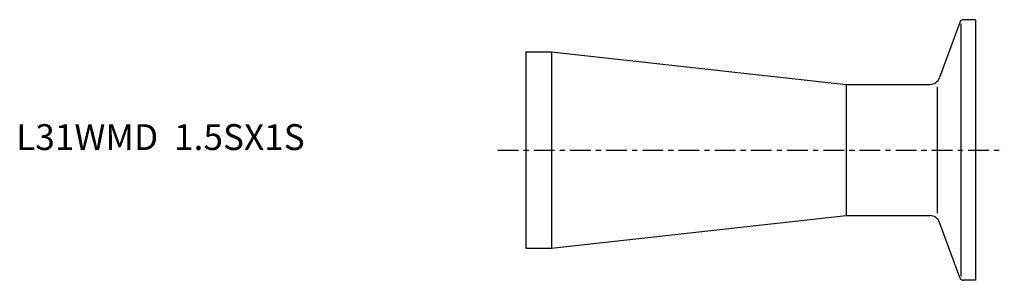
# Model space of a CAD drawing. Extents: x -98 to 93, y -25 to 25.
import ezdxf

# ---------------------------------------------------------------- set-up
doc = ezdxf.new("R2010")
doc.units = 0
doc.linetypes.add('CENTER', pattern=[7, 4, -1, 1, -1])
doc.layers.get('0').update_dxf_attribs({"linetype": 'CONTINUOUS'})

msp = doc.modelspace()

# ---------------------------------------------------------------- linework, layer by layer
for p, q in [((87, 25.25), (84.71, 25.25)), ((87, 25.25), (87, -25.25)), ((83.96, 24.72), (80.06, 14.02)), ((84.15, 24.42), (84.15, -24.42)), ((0, 19.05), (5, 19.05)), ((0, 19.05), (0, -19.05)), ((5, 19.05), (62, 12.7)), ((5, 19.05), (5, -19.05)), ((62, 12.7), (78.18, 12.7)), ((62, 12.7), (62, -12.7)), ((79.58, 12.25), (79.58, -12.25)), ((5, -19.05), (62, -12.7)), ((62, -12.7), (78.18, -12.7)), ((83.96, -24.72), (80.06, -14.02)), ((0, -19.05), (5, -19.05)), ((87, -25.25), (84.71, -25.25))]:
    msp.add_line(p, q)
at = {"linetype": 'CENTER'}
msp.add_line((-5.43, 0), (92.59, 0), dxfattribs=at)
for centre, radius, start, end in [((84.71, 24.45), 0.8, 90, 160), ((78.18, 14.7), 2, 270, 340), ((78.18, -14.7), 2, 20, 90), ((84.71, -24.45), 0.8, 200, 270)]:
    msp.add_arc(centre, radius, start, end)

# ---------------------------------------------------------------- texts
msp.add_text('L31WMD  1.5SX1S', height=5).set_placement((-98.62, 0))

doc.saveas('drawing.dxf')
